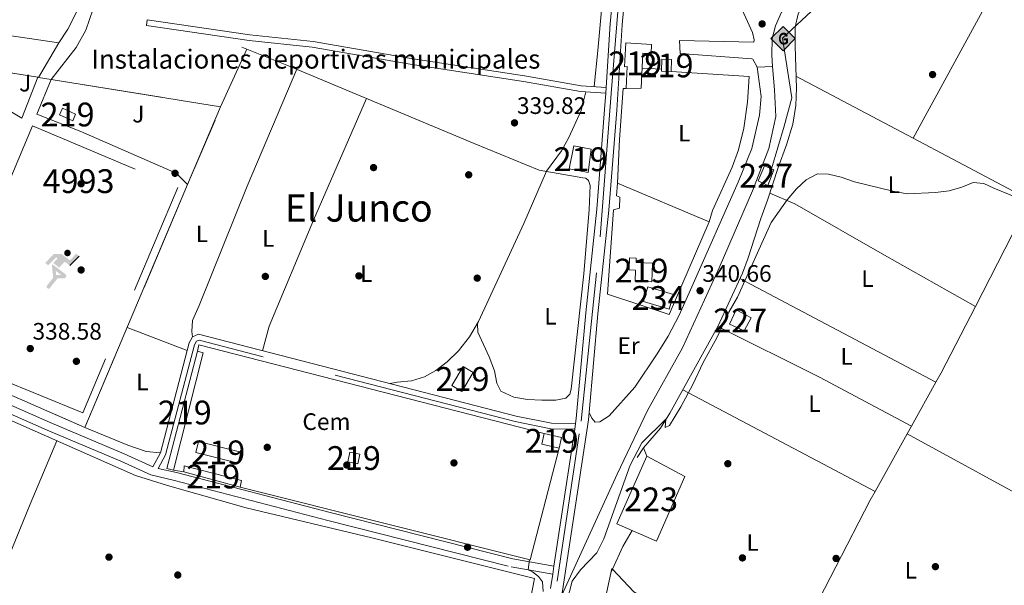
# Model space of a CAD drawing. Extents: x 560059 to 566955, y 696513 to 701201.
# Drawn here: x 565555 to 565970, y 698607 to 698845 of the extents above; entities that cross this region are included whole.
import ezdxf
from ezdxf.enums import TextEntityAlignment as Align

# ---------------------------------------------------------------- set-up
doc = ezdxf.new("R2010")
doc.units = 0
doc.header["$MEASUREMENT"] = 0
for name, pattern in [('DGN Style 2', [78.23214, 46.939284, -31.292856]), ('DGN Style 3', [109.524996, 78.23214, -31.292856]), ('DGN Style 4', [125.24965614, 62.585712, -31.292856, 0.07823214, -31.292856])]:
    doc.linetypes.add(name, pattern=pattern)
for name, color, linetype in [('Nivel 13', 7, 'Continuous'), ('Nivel 15', 7, 'Continuous'), ('Nivel 16', 7, 'Continuous'), ('Nivel 17', 7, 'Continuous'), ('Nivel 19', 7, 'Continuous'), ('Nivel 20', 7, 'Continuous'), ('Nivel 21', 7, 'Continuous'), ('Nivel 23', 7, 'Continuous'), ('Nivel 26', 7, 'Continuous'), ('Nivel 27', 7, 'Continuous'), ('Nivel 34', 7, 'Continuous'), ('Nivel 36', 7, 'Continuous'), ('Nivel 37', 7, 'Continuous'), ('Nivel 41', 7, 'Continuous'), ('Nivel 44', 7, 'Continuous'), ('Nivel 45', 7, 'Continuous'), ('Nivel 48', 7, 'Continuous'), ('Nivel 5', 7, 'Continuous'), ('Nivel 52', 7, 'Continuous'), ('Nivel 54', 7, 'Continuous'), ('Nivel 58', 7, 'Continuous'), ('Nivel 7', 7, 'Continuous')]:
    doc.layers.add(name, color=color, linetype=linetype)
doc.styles.add('Style-arial', font='arial.shx', dxfattribs={"bigfont": 'arialbig.shx'})
doc.styles.add('Style-arialn', font='arialn.shx', dxfattribs={"bigfont": 'arialnbig.shx'})
doc.styles.add('Style-times', font='times.shx', dxfattribs={"bigfont": 'timesbig.shx'})

# ---------------------------------------------------------------- blocks, each defined once
blk = doc.blocks.new('5PATER')
at = {"layer": 'Nivel 7', "linetype": 'Continuous', "lineweight": 0}
h = blk.add_hatch(color=53, dxfattribs=at)
edge = h.paths.add_edge_path()
edge.add_ellipse((0, 0), major_axis=(-1.095731442945027, -1.110710700472634), ratio=0.9994222409660316, start_angle=0, end_angle=360)
blk = doc.blocks.new('5PERFI_1')
at = {"layer": 'Nivel 17', "linetype": 'Continuous', "lineweight": 0}
h = blk.add_hatch(color=7, dxfattribs=at)
edge = h.paths.add_edge_path()
edge.add_arc((0, 0), 1.559999998246487, 315.0000000018422, 675.0000000018422)
blk = doc.blocks.new('5PERFI')
at = {"layer": 'Nivel 17', "color": 7, "linetype": 'Continuous', "lineweight": 0}
blk.add_blockref('5PERFI_1', (0, 0), dxfattribs=at)
blk = doc.blocks.new('5GASO')
at = {"layer": 'Nivel 34', "linetype": 'Continuous', "lineweight": 0}
for color, points in [(252, [(0, -5.090000000083819), (-5.090000000083819, 0), (0, 5.089999999850988), (0.2349999998696148, 2.5), (0.2339999999385327, 2.5), (-0.3160000001080334, 2.425000000046566), (-0.7860000000800937, 2.214999999850988), (-1.176000000210479, 1.854999999981374), (-1.481000000145286, 1.349999999860302), (-1.68100000009872, 0.7149999998509884), (-1.746000000042841, -0.0400000000372529), (-1.68100000009872, -0.7800000000279397), (-1.481000000145286, -1.420000000158325), (-1.166000000201166, -1.935000000055879), (-0.7560000000521541, -2.300000000046566), (-0.2660000000614673, -2.520000000018626), (0.2939999999944121, -2.59499999997206), (0.2949999999254942, -2.59499999997206)]), (252, [(0, -5.090000000083819), (0.2949999999254942, -2.59499999997206), (0.2939999999944121, -2.59499999997206), (0.7839999999850988, -2.540000000037253), (1.273999999975786, -2.370000000111759), (1.703999999910593, -2.120000000111759), (2.023999999975786, -1.830000000074506), (2.023999999975786, 0.1399999998975545), (0.2339999999385327, 0.1399999998975545), (0.2339999999385327, -0.7099999999627471), (1.268999999854714, -0.7099999999627471), (1.268999999854714, -1.330000000074506), (1.03899999987334, -1.5), (0.7789999998640269, -1.635000000009313), (0.5089999998454005, -1.71999999997206), (0.2489999998360872, -1.745000000111759), (-0.011000000173226, -1.71999999997206), (-0.2410000001545995, -1.645000000018626), (-0.4460000002291054, -1.520000000018626), (-0.6210000000428408, -1.34499999997206), (-0.7860000000800937, -1.090000000083819), (-0.9010000000707805, -0.7750000001396984), (-0.9710000001359731, -0.4100000001490116), (-0.9910000001545995, 0.01000000000931323), (-0.9710000001359731, 0.3950000000186265), (-0.9110000000800937, 0.7299999999813735), (-0.8060000000987202, 1.014999999897555), (-0.6560000001918525, 1.244999999878928), (-0.4760000000242144, 1.419999999925494), (-0.2660000000614673, 1.550000000046566), (-0.03600000008009374, 1.625), (0.2239999999292195, 1.649999999906868), (0.5489999998826534, 1.59499999997206), (0.828999999910593, 1.429999999934807), (1.043999999994412, 1.165000000037253), (1.173999999882653, 0.8000000000465661), (1.928999999770895, 0.9899999999906868), (1.848999999929219, 1.339999999850988), (1.728999999817461, 1.645000000018626), (1.573999999789521, 1.899999999906868), (1.378999999957159, 2.114999999990687), (1.143999999854714, 2.284999999916181), (0.8789999999571592, 2.40500000002794), (0.5739999997895211, 2.474999999860302), (0.2339999999385327, 2.5), (0.2349999998696148, 2.5), (0, 5.089999999850988), (5.089999999850988, 0)]), (7, [(0.2949999999254942, -2.59499999997206), (-0.2650000001303852, -2.520000000018626), (-0.7550000001210719, -2.300000000046566), (-1.165000000037253, -1.935000000055879), (-1.480000000214204, -1.420000000158325), (-1.680000000167638, -0.7800000000279397), (-1.745000000111759, -0.0400000000372529), (-1.680000000167638, 0.7149999998509884), (-1.480000000214204, 1.349999999860302), (-1.175000000046566, 1.854999999981374), (-0.7850000001490116, 2.214999999850988), (-0.3150000001769513, 2.425000000046566), (0.2349999998696148, 2.5), (0.5749999999534339, 2.474999999860302), (0.8799999998882413, 2.40500000002794), (1.144999999785796, 2.284999999916181), (1.379999999888241, 2.114999999990687), (1.574999999953434, 1.899999999906868), (1.729999999981374, 1.645000000018626), (1.849999999860302, 1.339999999850988), (1.929999999934807, 0.9899999999906868), (1.174999999813735, 0.8000000000465661), (1.044999999925494, 1.165000000037253), (0.8299999998416752, 1.429999999934807), (0.5499999998137355, 1.59499999997206), (0.2249999998603016, 1.649999999906868), (-0.03500000014901161, 1.625), (-0.2650000001303852, 1.550000000046566), (-0.4750000000931323, 1.419999999925494), (-0.6550000000279397, 1.244999999878928), (-0.8050000001676381, 1.014999999897555), (-0.9100000001490116, 0.7299999999813735), (-0.970000000204891, 0.3950000000186265), (-0.9900000002235174, 0.01000000000931323), (-0.970000000204891, -0.4100000001490116), (-0.9000000001396984, -0.7750000001396984), (-0.7850000001490116, -1.090000000083819), (-0.6200000001117587, -1.34499999997206), (-0.4450000000651926, -1.520000000018626), (-0.2400000002235174, -1.645000000018626), (-0.01000000000931323, -1.71999999997206), (0.25, -1.745000000111759), (0.5099999997764826, -1.71999999997206), (0.779999999795109, -1.635000000009313), (1.039999999804422, -1.5), (1.269999999785796, -1.330000000074506), (1.269999999785796, -0.7099999999627471), (0.2349999998696148, -0.7099999999627471), (0.2349999998696148, 0.1399999998975545), (2.024999999906868, 0.1399999998975545), (2.024999999906868, -1.830000000074506), (1.704999999841675, -2.120000000111759), (1.274999999906868, -2.370000000111759), (0.784999999916181, -2.540000000037253)])]:
    blk.add_hatch(color=color, dxfattribs=at).paths.add_polyline_path(points)
at = {"layer": 'Nivel 34', "color": 7, "linetype": 'Continuous', "lineweight": 0}
blk.add_3dface([(0, -5.090000000083819), (5.089999999850988, 0), (0, 5.089999999850988), (-5.090000000083819, 0)], dxfattribs=at)
blk = doc.blocks.new('5IDEP')
at = {"layer": 'Nivel 19', "linetype": 'Continuous', "lineweight": 0, "extrusion": (0, 0, -1)}
blk.add_hatch(color=9, dxfattribs=at).paths.add_polyline_path([(0.534999999916181, -0.5989999999292195), (-1.824999999953434, 1.850000000093132), (-4.003000000026077, 0.2169999999459833), (-7.904000000096858, 4.209999999962747), (-6.632999999914318, 5.209000000031665), (-3.95699999993667, 2.440999999875203), (-0.3729999999050051, 5.162999999942258), (2.66800000006333, 5.162999999942258), (6.435000000055879, 1.351999999955297), (5.118000000016764, 0.3079999999608845), (1.851000000024214, 3.710999999893829), (1.260999999940395, 3.166999999899417), (3.03000000002794, 1.351999999955297)])
at = {"layer": 'Nivel 19', "linetype": 'Continuous', "lineweight": 0}
h = blk.add_hatch(color=9, dxfattribs=at)
edge = h.paths.add_edge_path()
edge.add_arc((2.963934144936502, 5.525030456483364), 1.391416391705219, 180, 540)
for points in [[(-4.86199999996461, -9.442999999970198), (-5.139999999897555, -9.435999999986961), (-5.388999999966472, -9.34499999997206), (-5.584999999962747, -9.189000000013039), (-5.733999999938533, -8.966999999945983), (-5.80600000009872, -8.699999999953434), (-5.783999999985099, -8.42699999990873), (-5.662999999942258, -8.17699999990873), (-3.03000000002794, -4.864999999990687), (-3.574999999953434, 0.3079999999608845), (-3.394000000087544, 0.8070000000298023), (-3.391999999992549, 0.8060000000987202), (-1.939999999944121, -1.96100000012666), (-1.942000000039116, -1.96100000012666), (-1.804999999934807, -3.685000000055879), (-1.804999999934807, -3.685999999986961), (-1.169999999925494, -5.091999999945983), (-1.172000000020489, -5.091999999945983), (-4.438000000081956, -9.220999999903142), (-4.436999999918044, -9.220999999903142), (-4.601000000024214, -9.361000000033528)], [(1.371000000042841, -5.182999999960884), (1.369999999878928, -5.182000000029802), (-1.172000000020489, -5.091999999945983), (-1.169999999925494, -5.091999999945983), (-1.804999999934807, -3.685999999986961), (-1.804999999934807, -3.685000000055879), (0.3270000000484288, -3.729999999981374), (-1.942000000039116, -1.96100000012666), (-1.939999999944121, -1.96100000012666), (-3.391545483628556, 0.8051338521791429), (-3.394000000087544, 0.8070000000298023), (-3.391999999992549, 0.8060000000987202), (-3.391545483628556, 0.8051338521791429), (2.095999999903142, -3.367000000085682), (2.097000000067055, -3.368000000016764), (2.28899999987334, -3.549000000115484), (2.41800000006333, -3.803000000072643), (2.46999999997206, -4.084999999962747), (2.442999999970198, -4.364000000059605), (2.347000000067055, -4.613000000128523), (2.183999999891967, -4.837999999988824), (1.956000000005588, -5.014999999897555), (1.689999999944121, -5.118999999947846)]]:
    blk.add_hatch(color=9, dxfattribs=at).paths.add_polyline_path(points)
at = {"layer": 'Nivel 19', "color": 9, "linetype": 'Continuous', "lineweight": 0}
blk.add_line((4.003000000026077, 0.2169999999459833), (7.904000000096858, 4.209999999962747), dxfattribs=at)
at = {"layer": 'Nivel 19', "color": 9, "linetype": 'Continuous', "lineweight": 0, "flags": 128}
blk.add_lwpolyline([(7.904000000096858, 4.209999999962747), (4.003000000026077, 0.2169999999459833)], dxfattribs=at)

msp = doc.modelspace()

# ---------------------------------------------------------------- linework, layer by layer
at = {"layer": 'Nivel 13', "color": 4, "linetype": 'Continuous', "lineweight": 0}
for points in [[(565908.0160000001, 698878.703, 341.29), (565896.28, 698865.9199999999, 341.29), (565886.0800000001, 698853.6799999999, 341.05), (565882.8800000001, 698847.6000000001, 341.05), (565881.6799999999, 698842, 340.97), (565881.6000000001, 698834, 340.97), (565882.1599999999, 698816.3999999999, 340.81), (565881.9199999999, 698809.04, 340.73), (565880.6799999999, 698801.28, 340.69), (565878.0800000001, 698792.56, 340.65), (565874.52, 698782.96, 340.65), (565870.0800000001, 698769.28, 340.57), (565867.1599999999, 698761.6000000001, 340.49), (565861.8800000001, 698745.04, 340.49), (565859.44, 698738.56, 340.49), (565849.0800000001, 698716.1599999999, 340.29), (565828.8800000001, 698679.6799999999, 340.05), (565824.96, 698673.44, 340.05), (565817.8800000001, 698665.2, 339.97), (565815.1599999999, 698661.1200000001, 340.13)], [(565356.6799999999, 698605.9199999999, 337.44), (565369.8800000001, 698634.3999999999, 337.6), (565385.48, 698670.3200000001, 337.68), (565413.28, 698737.9199999999, 338.28), (565482.0109999999, 698707.1950000001, 338.678), (565489.1599999999, 698704, 338.72), (565529.0800000001, 698686.6400000001, 338.72), (565604.04, 698653.52, 339.16), (565617.6000000001, 698649.28, 339.2), (565650.6399999999, 698639.9199999999, 339.2), (565703.56, 698627.3600000001, 339.24), (565772, 698610.1599999999, 340), (565760.1200000001, 698548.8800000001, 339.76), (565742.6799999999, 698455.04, 339.16)], [(565804.52, 698614.48, 339.89), (565800.0959999999, 698593.7180000001, 338.67), (565798.3999999999, 698585.76, 339.81), (565788.6000000001, 698520.8, 339.53), (565786.28, 698498.3200000001, 339.37), (565785.48, 698482.3999999999, 339.21), (565785.8800000001, 698465.6000000001, 339.21), (565786.72, 698459.2, 339.21), (565789.6399999999, 698449.04, 339.21), (565796.6000000001, 698428.72, 339.13), (565797.3600000001, 698424.1599999999, 339.13), (565797.48, 698419.28, 339.13), (565796.56, 698413.28, 339.09), (565789.6000000001, 698388.48, 338.93), (565779.183, 698348.5390000001, 338.77)]]:
    msp.add_polyline3d(points, dxfattribs=at)
at = {"layer": 'Nivel 15', "color": 53, "linetype": 'Continuous', "lineweight": 13, "extrusion": (-0.0002305878225898622, -0.01190883944514729, 0.9999290606699687), "elevation": -8108.853044097455, "flags": 128}
msp.add_lwpolyline([(565825.6242553466, 698781.465481302), (565829.7042552382, 698781.3854757701), (565829.6052414046, 698776.3501185572), (565825.525241513, 698776.42912416), (565825.6242553466, 698781.465481302)], dxfattribs=at)
at = {"layer": 'Nivel 15', "color": 53, "linetype": 'Continuous', "lineweight": 13, "extrusion": (-0.01610686763242431, 0.009680390142719663, 0.9998234138395422), "elevation": -2005.00057969488, "flags": 128}
msp.add_lwpolyline([(-890285.3371700831, 124965.4263812929), (-890294.577516397, 124965.426381293), (-890294.5771268012, 124970.2156406142), (-890285.3367804873, 124970.2156406143), (-890285.3371700831, 124965.4263812929)], dxfattribs=at)
at = {"layer": 'Nivel 15', "color": 53, "linetype": 'Continuous', "lineweight": 13, "elevation": 342.6, "flags": 128}
msp.add_lwpolyline([(565776.04, 698671.1200000001), (565783.3600000001, 698669.52), (565782.3870000001, 698665.0689999999), (565775.067, 698666.6680000001), (565776.04, 698671.1200000001)], dxfattribs=at)
at = {"layer": 'Nivel 15', "color": 53, "linetype": 'Continuous', "lineweight": 13}
for points in [[(565810.3600000001, 698835.44, 346.31), (565821.2, 698834.72, 343.49), (565821.1200000001, 698830.8800000001, 343.49), (565817.6000000001, 698831.1200000001, 347.06), (565816.8400000001, 698816.3200000001, 344.57), (565810.56, 698816.24, 344.36), (565811, 698825.44, 347.24), (565809.8, 698825.28, 347.06), (565810.3600000001, 698835.44, 346.31)], [(565572.1200000001, 698805.1200000001, 342.15), (565577.6399999999, 698802.6400000001, 342.51), (565578.9010000001, 698805.4480000001, 342.51), (565573.381, 698807.9269999999, 342.51), (565572.1200000001, 698805.1200000001, 342.15)], [(565786.6000000001, 698782.3999999999, 343.91), (565788.56, 698792.1599999999, 343.91), (565795.8400000001, 698790.6400000001, 344.03), (565794.52, 698780.96, 344), (565786.6000000001, 698782.3999999999, 343.91)], [(565821.6000000001, 698742.72, 343.79), (565821.297, 698734.906, 343.79), (565814.273, 698735.1780000001, 343.79), (565814.453, 698739.8030000001, 343.7), (565811.7960000001, 698739.908, 343.64), (565811.9979999999, 698745.0190000001, 343.61), (565814.801, 698744.9070000001, 343.61), (565814.7209999999, 698743.0079999999, 343.61), (565821.6000000001, 698742.72, 343.79)], [(565620.1200000001, 698655.76, 341.52), (565617.2, 698656.3999999999, 341.56), (565630.1200000001, 698705.76, 341.32), (565632.52, 698705.1200000001, 341.32), (565620.1200000001, 698655.76, 341.52)], [(565629.3999999999, 698663.2, 342.04), (565630.5519999999, 698667.771, 342.04), (565648.398, 698663.273, 342.12), (565647.2309999999, 698658.675, 342.04), (565629.3999999999, 698663.2, 342.04)], [(565697.6799999999, 698658.3999999999, 342.68), (565693.48, 698659.2, 342.64), (565694.2590000001, 698663.291, 342.6), (565698.459, 698662.49, 342.6), (565697.6799999999, 698658.3999999999, 342.68)], [(565624.3600000001, 698655.1200000001, 341.48), (565624.6000000001, 698657.6000000001, 341.48), (565648.6799999999, 698651.3600000001, 342.36), (565648.0800000001, 698648.56, 342.32), (565624.3600000001, 698655.1200000001, 341.48)]]:
    msp.add_polyline3d(points, dxfattribs=at)
at = {"layer": 'Nivel 15', "color": 1, "linetype": 'Continuous', "lineweight": 0}
for points in [[(565868.787, 698783.666, 340.652), (565872.6240000001, 698781.977, 340.451), (565870.182, 698775.4029999999, 340.274), (565866.1429999999, 698777.375, 340.571), (565868.787, 698783.666, 340.652)], [(565860.2, 698714.3999999999, 343.24), (565854.0800000001, 698717.2, 343.28), (565856.8400000001, 698723.2, 343.28), (565863.0800000001, 698719.8400000001, 343.28), (565860.2, 698714.3999999999, 343.24)]]:
    msp.add_polyline3d(points, dxfattribs=at)
at = {"layer": 'Nivel 15', "color": 141, "linetype": 'Continuous', "lineweight": 0}
msp.add_polyline3d([(565819.72, 698732.8800000001, 341.3), (565830.52, 698729.6000000001, 341.42), (565828.629, 698723.375, 341.39), (565817.8289999999, 698726.6540000001, 341.39), (565819.72, 698732.8800000001, 341.3)], dxfattribs=at)
at = {"layer": 'Nivel 15', "color": 1, "linetype": 'Continuous', "lineweight": 13}
msp.add_polyline3d([(565819.2, 698661.6799999999, 346.24), (565835.24, 698653.04, 346.2), (565823.28, 698625.8400000001, 346.2), (565806.6799999999, 698633.2, 346.2), (565819.2, 698661.6799999999, 346.24)], dxfattribs=at)
at = {"layer": 'Nivel 16', "color": 1, "linetype": 'Continuous', "lineweight": 13, "extrusion": (-0.004926298509106427, 0.01619431676829849, 0.9998567275802106), "elevation": 8869.870686670733, "flags": 128}
msp.add_lwpolyline([(-744491.3363477627, -503767.0728668738), (-744492.6404304453, -503769.4359513747), (-744620.8586470089, -503691.4541628521)], dxfattribs=at)
at = {"layer": 'Nivel 16', "color": 1, "linetype": 'Continuous', "lineweight": 13, "extrusion": (-0.001721086348467313, -0.002958653799971089, 0.9999941420975791), "elevation": -2698.270410690233, "flags": 128}
msp.add_lwpolyline([(565782.1386759919, 698660.1436656909), (565769.9514186669, 698613.1544600273), (565647.8313930053, 698643.6345934335)], dxfattribs=at)
at = {"layer": 'Nivel 16', "color": 1, "linetype": 'Continuous', "lineweight": 13, "extrusion": (0.009223406578231006, -0.001392212313695246, 0.9999564943116106), "elevation": 4585.772325419003, "flags": 128}
msp.add_lwpolyline([(565597.1506500242, 698662.1814618045), (565592.9104614425, 698662.8214624247)], dxfattribs=at)
at = {"layer": 'Nivel 16', "color": 1, "linetype": 'Continuous', "lineweight": 13}
msp.add_polyline3d([(565807.8400000001, 698770.56, 341.57), (565806.44, 698771.04, 341.45), (565806.8400000001, 698776.48, 341.45), (565845.44, 698760.1599999999, 341.36), (565828.6000000001, 698721.2, 341.33), (565802.6799999999, 698729.6799999999, 341.57), (565805.1599999999, 698765.2, 341.6), (565807.6799999999, 698765.9199999999, 341.48)], dxfattribs=at)
at = {"layer": 'Nivel 20', "color": 7, "linetype": 'DGN Style 2', "lineweight": 0, "extrusion": (-0.001133538690998397, 0.0001831411559133423, 0.9999993407744593), "elevation": -173.3227967891745, "flags": 128}
msp.add_lwpolyline([(565535.4217886126, 698825.4034620782), (565562.9338072105, 698820.9584620039)], dxfattribs=at)
at = {"layer": 'Nivel 20', "color": 7, "linetype": 'DGN Style 2', "lineweight": 0, "flags": 128}
for points, elevation in [([(565562.912, 698820.915), (565563.3119999999, 698820.851)], 339.782), ([(565807.6799999999, 698765.9199999999), (565807.8400000001, 698770.56)], 341.45)]:
    msp.add_lwpolyline(points, dxfattribs=dict(at, elevation=elevation))
at = {"layer": 'Nivel 20', "color": 7, "linetype": 'DGN Style 2', "lineweight": 0, "extrusion": (-0.00111352938556923, 0.0001800393160061466, 0.9999993638188739), "elevation": -164.1743554498805, "flags": 128}
msp.add_lwpolyline([(565563.339722666, 698820.8918836829), (565568.5907260915, 698820.0428836693)], dxfattribs=at)
at = {"layer": 'Nivel 20', "color": 7, "linetype": 'DGN Style 2', "lineweight": 0, "extrusion": (-0.002019868946403299, -0.005385553732711835, 0.999983457833394), "elevation": -4566.124668560136, "flags": 128}
msp.add_lwpolyline([(565568.0955792773, 698805.5451077865), (565639.4125994223, 698794.0229406899), (565625.5542156333, 698761.3414667365)], dxfattribs=at)
at = {"layer": 'Nivel 20', "color": 7, "linetype": 'DGN Style 2', "lineweight": 0, "extrusion": (0.001086184115649412, -0.006688464862800759, 0.9999770420573896), "elevation": -3719.705176125194, "flags": 128}
msp.add_lwpolyline([(565625.3193752677, 698766.5499146716), (565582.0180916411, 698664.4286304195), (565513.2348324242, 698694.5233035779)], dxfattribs=at)
at = {"layer": 'Nivel 20', "color": 7, "linetype": 'DGN Style 2', "lineweight": 0}
msp.add_polyline3d([(565581.8800000001, 698679.8400000001, 339.27), (565520.76, 698704.96, 339.09), (565560.76, 698800.56, 339.09), (565621.8800000001, 698774.6400000001, 339.36), (565581.8800000001, 698679.8400000001, 339.27)], dxfattribs=at)
at = {"layer": 'Nivel 21', "color": 7, "linetype": 'DGN Style 3', "lineweight": 0}
for points in [[(565593.6499999999, 698875.79, 339.86), (565592.56, 698872.24, 339.86), (565588.6399999999, 698856.8800000001, 339.65), (565583.1200000001, 698840.72, 339.29), (565579.1599999999, 698833.44, 339.23), (565568.5630000001, 698820.0020000001, 339.21)], [(565801.922, 698814.29, 341.147), (565791.28, 698814.96, 340.35), (565767.3200000001, 698819.1200000001, 340.11), (565719.6799999999, 698826.3999999999, 339.55), (565678.44, 698833.6000000001, 339.15), (565651.8800000001, 698836.3999999999, 339.19), (565608.6399999999, 698842.6400000001, 338.71)], [(565872.1599999999, 698825.52, 341.57), (565873, 698815.6799999999, 341.42), (565873.52, 698804.48, 341.06), (565870.52, 698790.96, 340.82), (565863.76, 698773.1200000001, 340.55), (565849.6399999999, 698740.8, 340.67), (565834.28, 698707.1200000001, 340.85), (565819.48, 698680.8, 340.7), (565806.76, 698654.0800000001, 340.22), (565783.3360000001, 698602.9439999999, 339.95)], [(565410.4550000001, 698740.7520000001, 338.664), (565459.24, 698719.9199999999, 338.26), (565482.0989999999, 698709.2820000001, 338.284), (565496.2, 698702.72, 338.3), (565531.3999999999, 698688.24, 338.38), (565566.8400000001, 698672.6400000001, 338.58), (565597.96, 698659.52, 338.74), (565610.52, 698653.76, 338.78), (565620.48, 698651.44, 338.78), (565685.0800000001, 698634.6400000001, 339.14), (565762.1599999999, 698615.1200000001, 339.78), (565779.665, 698611.9950000001, 340.647)], [(565788.878, 698673.0079999999, 340.929), (565778.8800000001, 698673.2, 340.53), (565763.8, 698676.1599999999, 340.29), (565630.8, 698710.3999999999, 339.25), (565629.76, 698709.9199999999, 339.17), (565628.8800000001, 698708.3999999999, 339.21), (565616.76, 698662.1599999999, 338.97), (565613.676, 698656.521, 338.78)]]:
    msp.add_polyline3d(points, dxfattribs=at)
at = {"layer": 'Nivel 21', "color": 7, "linetype": 'Continuous', "lineweight": 0}
for points in [[(565571.8400000001, 698835.44, 339.01), (565575.6399999999, 698841.2, 339.13), (565582.8800000001, 698855.52, 339.34), (565586.8400000001, 698867.6000000001, 339.61), (565588.659, 698875.744, 339.781)], [(565608.6399999999, 698842.6400000001, 338.71), (565608.9850000001, 698845.031, 338.71), (565652.179, 698838.798, 339.19), (565678.774, 698835.994, 339.15), (565720.0700000001, 698828.784, 339.55), (565767.709, 698821.504, 340.11), (565791.5630000001, 698817.3630000001, 340.35), (565802.077, 698816.7, 341.147)], [(565794.926, 698680.044, 340.49), (565796.0800000001, 698677.6799999999, 340.46), (565797.44, 698676, 340.43), (565799.3999999999, 698676.0800000001, 340.4), (565803.3600000001, 698678.6400000001, 340.43), (565814.1599999999, 698690.6400000001, 340.61), (565823.56, 698704.6400000001, 340.82), (565828.24, 698712.1599999999, 340.73), (565832.8400000001, 698720.96, 340.7), (565838.2, 698732.8800000001, 340.4), (565857.72, 698776.8, 340.52), (565863.3999999999, 698790.96, 340.91), (565866.6399999999, 698805.04, 341.09), (565867.3600000001, 698812.8, 341.18), (565865.6399999999, 698825.1200000001, 341.15)], [(565411.8500000001, 698743.8570000001, 338.664), (565460.6270000001, 698723.031, 338.26), (565482.254, 698712.9650000001, 338.283), (565497.567, 698705.8400000001, 338.3), (565532.7339999999, 698691.3740000001, 338.38), (565568.1869999999, 698675.7679999999, 338.58), (565599.331, 698662.638, 338.74), (565611.3219999999, 698657.138, 338.78), (565614.5490000001, 698663.038, 338.97), (565626.676, 698709.307, 339.21), (565628.091, 698711.75, 339.17), (565630.574, 698712.896, 339.25), (565764.3219999999, 698678.463, 340.29), (565779.131, 698675.5560000001, 340.53), (565789.2339999999, 698675.362, 340.929)], [(565613.676, 698656.521, 338.78), (565621.2949999999, 698654.747, 338.78), (565685.926, 698637.939, 339.14), (565762.878, 698618.4510000001, 339.78), (565780.173, 698615.3630000001, 340.647)]]:
    msp.add_polyline3d(points, dxfattribs=at)
at = {"layer": 'Nivel 21', "color": 7, "linetype": 'Continuous', "lineweight": 13}
for points in [[(565812.158, 698877.815, 341.483), (565808.9040000001, 698842.956, 341.22), (565806.587, 698807.0719999999, 341.13), (565803.2579999999, 698765.0460000001, 341.01), (565798.6159999999, 698721.4210000001, 340.92), (565794.926, 698680.044, 340.948), (565794.646, 698676.909, 340.95), (565783.798, 698605.0730000001, 340.62), (565783.3360000001, 698602.9439999999, 340.602), (565779.185, 698583.8160000001, 340.44), (565775.676, 698563.717, 340.29), (565767.621, 698521.719, 339.84), (565759.3840000001, 698481.8910000001, 339.69), (565742.2339999999, 698390.0290000001, 338.97), (565739.486, 698374.997, 338.872), (565738.621, 698370.2650000001, 338.841), (565717.7930000001, 698256.341, 338.1), (565705.7930000001, 698193.2220000001, 337.41), (565694.79, 698132.882, 336.96), (565687.818, 698106.284, 336.96), (565686.8640000001, 698102.645, 336.96)], [(565807.0160000001, 698877.767, 341.48), (565803.8, 698843.3600000001, 341.22), (565802.077, 698816.7, 341.153), (565801.922, 698814.29, 341.147), (565801.48, 698807.44, 341.13), (565798.1599999999, 698765.52, 341.01), (565793.52, 698721.9199999999, 340.92), (565789.56, 698677.52, 340.95), (565789.2339999999, 698675.362, 340.94), (565788.878, 698673.0079999999, 340.929), (565780.173, 698615.3630000001, 340.664), (565779.665, 698611.9950000001, 340.648), (565778.76, 698606, 340.62)], [(565850.4169999999, 698878.169, 341.454), (565853.1200000001, 698865.04, 341.51), (565857.28, 698854, 341.63), (565863.72, 698839.76, 341.72), (565864.3999999999, 698836.6400000001, 341.72), (565864.24, 698835.6799999999, 341.72), (565833, 698836.3999999999, 341.27), (565833.2, 698830.8800000001, 341.21), (565863.3999999999, 698828.6400000001, 341.21), (565863.8800000001, 698828.56, 341.18), (565865.6399999999, 698825.1200000001, 341.18), (565872.1599999999, 698825.52, 341.18), (565871.8800000001, 698830.24, 341.21), (565872.04, 698837.28, 341.27), (565873.3600000001, 698842.56, 341.3), (565875.9199999999, 698848.3200000001, 341.33), (565879.8400000001, 698854.56, 341.36), (565887.44, 698863.6799999999, 341.33), (565901.736, 698878.645, 341.351)], [(565468.0800000001, 698864.692, 339.636), (565470.3600000001, 698859.76, 339.55), (565473.9199999999, 698855.1200000001, 339.49), (565479.04, 698851.44, 339.43), (565483.3200000001, 698849.2, 339.43), (565487.5109999999, 698848.1240000001, 339.413), (565490.8, 698847.28, 339.4), (565571.8400000001, 698835.44, 339.01), (565563.3119999999, 698820.851, 339.782)], [(565541.635, 698817.8019999999, 339.18), (565546.3200000001, 698817.1200000001, 339.18), (565545.6399999999, 698810, 339.21), (565556.2, 698803.76, 339.27), (565562.912, 698820.915, 339.27)], [(565568.5630000001, 698820.0020000001, 339.21), (565562.6000000001, 698805.44, 339.18), (565581.1200000001, 698798.1599999999, 339.21), (565621.24, 698780.6400000001, 339.21), (565626.0220000001, 698775.7990000001, 339.18)]]:
    msp.add_polyline3d(points, dxfattribs=at)
at = {"layer": 'Nivel 23', "color": 7, "linetype": 'DGN Style 4', "lineweight": 0}
msp.add_polyline3d([(565393.673, 696560.5700000001, 330.301), (565412.196, 696658.55, 331.2), (565424.128, 696721.8800000001, 331.181), (565440.709, 696811.436, 331.48), (565456.6240000001, 696892.993, 331.571), (565481.5989999999, 697027.723, 331.605), (565498.1710000001, 697113.192, 331.736), (565507.2420000001, 697163.439, 331.496), (565528.22, 697274.99, 331.717), (565552.321, 697400.476, 332.388), (565587.017, 697588.3430000001, 333.521), (565616.631, 697745.8870000001, 334.212), (565632.7209999999, 697829.26, 334.595), (565648.429, 697912.49, 335.388), (565678.2649999999, 698068.7010000001, 336.46), (565696.612, 698157.693, 337.141), (565728.6699999999, 698330.524, 338.579), (565762.2609999999, 698508.398, 339.788), (565781.476, 698609.1429999999, 340.635), (565791.6340000001, 698676.412, 340.946), (565799.598, 698753.8859999999, 340.986), (565804.227, 698814.0830000001, 341.147), (565807.1030000001, 698848.6140000001, 341.261), (565809.594, 698877.791, 341.482)], dxfattribs=at)
at = {"layer": 'Nivel 27', "color": 6, "linetype": 'Continuous', "lineweight": 13, "extrusion": (-0.00240876413585273, 0.0003891740543713792, 0.9999970231950159), "elevation": -751.0757001645936, "flags": 128}
msp.add_lwpolyline([(565534.5763959449, 698825.7052200057), (565562.0884799263, 698821.260219669)], dxfattribs=at)
at = {"layer": 'Nivel 27', "color": 6, "linetype": 'Continuous', "lineweight": 13, "extrusion": (-0.7743795104370254, 0.1239007216699241, 0.6204715827376666), "elevation": -351165.4078354863, "flags": 128}
msp.add_lwpolyline([(-779397.7337784392, 278270.0535383915), (-779397.7337784395, 278270.7064089759)], dxfattribs=at)
at = {"layer": 'Nivel 27', "color": 6, "linetype": 'Continuous', "lineweight": 13, "extrusion": (0.1055480214021411, -0.01706537234249053, 0.9942677648626175), "elevation": 48106.28482591125, "flags": 128}
msp.add_lwpolyline([(780131.9547962723, -444176.1762978474), (780131.9547962723, -444181.5261563503)], dxfattribs=at)
at = {"layer": 'Nivel 27', "color": 6, "linetype": 'Continuous', "lineweight": 13, "extrusion": (0.00199113213562405, 0.001909566670742264, 0.9999961944667333), "elevation": 2799.773834480318, "flags": 128}
msp.add_lwpolyline([(565566.7664530443, 698815.9297432427), (565638.083550608, 698804.4077222357), (565624.2253988767, 698771.7266626507)], dxfattribs=at)
at = {"layer": 'Nivel 27', "color": 6, "linetype": 'Continuous', "lineweight": 13, "extrusion": (0.005621796299787349, -0.008748615595441375, 0.9999459271038245), "elevation": -2594.324915750293, "flags": 128}
msp.add_lwpolyline([(565615.1761810677, 698779.8444621856), (565571.8785197041, 698677.7215539552), (565503.0929524177, 698707.8167056928)], dxfattribs=at)
at = {"layer": 'Nivel 34', "color": 7, "linetype": 'Continuous', "lineweight": 13}
msp.add_polyline3d([(565871.6410000001, 698782.4099999999, 340.483), (565876.976, 698800.4169999999, 340.883), (565880.274, 698812.2919999999, 340.909), (565876.3160000001, 698837.3600000001, 341.203), (565920.798, 698878.8219999999, 341.298)], dxfattribs=at)
at = {"layer": 'Nivel 34', "color": 7, "linetype": 'Continuous', "lineweight": 0}
msp.add_polyline3d([(565648.8400000001, 698833.52, 339.149), (565667.8, 698826.0800000001, 339.286), (565746.52, 698793.04, 339.944), (565773.8800000001, 698781.8400000001, 339.921), (565792.3600000001, 698778.6400000001, 340)], dxfattribs=at)
at = {"layer": 'Nivel 36', "color": 92, "linetype": 'Continuous', "lineweight": 0, "extrusion": (-0.0005500617449437377, -0.001008356576593728, 0.999999340324328), "elevation": -674.9021749856563, "flags": 128}
msp.add_lwpolyline([(565931.3699712346, 698794.9477194506), (565977.2310248031, 698879.0187621915)], dxfattribs=at)
at = {"layer": 'Nivel 36', "color": 92, "linetype": 'Continuous', "lineweight": 0, "extrusion": (-0.001239527979864776, -0.00273809551387092, 0.9999954831914712), "elevation": -2275.442353534915, "flags": 128}
msp.add_lwpolyline([(565639.8657767628, 698804.8691548265), (565650.8428674925, 698829.1172457228)], dxfattribs=at)
at = {"layer": 'Nivel 36', "color": 92, "linetype": 'Continuous', "lineweight": 0, "extrusion": (0.01821908508108681, -0.001097321144849657, 0.9998334165375317), "elevation": 9882.57108893731, "flags": 128}
msp.add_lwpolyline([(731577.8125986897, -522686.9523413244), (731577.8125986897, -522695.1705734946)], dxfattribs=at)
at = {"layer": 'Nivel 36', "color": 92, "linetype": 'Continuous', "lineweight": 0, "flags": 128}
for points, elevation in [([(565829.541, 698823.365), (565862.28, 698821.28), (565861.6399999999, 698810.3999999999), (565860.1200000001, 698799.6000000001), (565857.76, 698790.48), (565855.0800000001, 698783.1200000001), (565846.8800000001, 698764.96), (565845.44, 698760.1599999999)], 340.64), ([(565806.8400000001, 698776.48), (565807.76, 698794.8), (565809.28, 698816.24), (565810.56, 698816.24)], 340.64), ([(565940.845, 698692.693), (565930.585, 698674.2420000001)], 339.87), ([(565930.585, 698674.2420000001), (565928.7620000001, 698670.963)], 339.87), ([(565817.8800000001, 698665.2), (565819.2, 698661.6799999999)], 339.47), ([(565804.791, 698614.193), (565809.1599999999, 698623.6799999999), (565813.128, 698630.341)], 339.43), ([(565804.172, 698612.848), (565804.791, 698614.193)], 339.43)]:
    msp.add_lwpolyline(points, dxfattribs=dict(at, elevation=elevation))
at = {"layer": 'Nivel 36', "color": 92, "linetype": 'Continuous', "lineweight": 0, "extrusion": (-0.001268894544694695, 0.0006711374231423863, 0.9999989697400661), "elevation": 91.91020883840383, "flags": 128}
msp.add_lwpolyline([(565931.2451297254, 698795.368693243), (565881.9800678745, 698821.4256991113)], dxfattribs=at)
at = {"layer": 'Nivel 36', "color": 92, "linetype": 'Continuous', "lineweight": 0, "extrusion": (0.007608744302728013, -0.004024408769211141, 0.9999629548859268), "elevation": 1834.805853090895, "flags": 128}
msp.add_lwpolyline([(565961.5861652279, 698782.2437234484), (565912.2909399045, 698808.31593458)], dxfattribs=at)
at = {"layer": 'Nivel 36', "color": 92, "linetype": 'Continuous', "lineweight": 0, "extrusion": (-0.004346684167463302, -0.008405678963039384, 0.9999552244465343), "elevation": -7993.198277262767, "flags": 128}
msp.add_lwpolyline([(565969.1567390524, 698712.1210831876), (565953.6234948037, 698682.0840220279)], dxfattribs=at)
at = {"layer": 'Nivel 36', "color": 92, "linetype": 'Continuous', "lineweight": 0, "extrusion": (0.002274300551973215, -0.001203468639526352, 0.9999966896046372), "elevation": 786.1337063719029, "flags": 128}
msp.add_lwpolyline([(565938.6083805177, 698694.1450596547), (565856.166047899, 698737.7700912466)], dxfattribs=at)
at = {"layer": 'Nivel 36', "color": 92, "linetype": 'Continuous', "lineweight": 0, "extrusion": (-0.07604205826918145, 0.03218873102044607, 0.9965849140788153), "elevation": -20206.56623672373, "flags": 128}
msp.add_lwpolyline([(-864069.5801212965, 247990.9375136287), (-864038.2084697639, 247988.5154514634), (-864033.7180601398, 247988.0310390305)], dxfattribs=at)
at = {"layer": 'Nivel 36', "color": 92, "linetype": 'Continuous', "lineweight": 0, "extrusion": (0.003420599272476946, -0.001300682670444746, 0.9999933038401847), "elevation": 1365.175121564144, "flags": 128}
msp.add_lwpolyline([(565621.3746879925, 698708.498688801), (565596.0884972832, 698718.1136969342)], dxfattribs=at)
at = {"layer": 'Nivel 36', "color": 92, "linetype": 'Continuous', "lineweight": 0, "extrusion": (0.04403124304247817, 0.08466408263481821, 0.9954362072718367), "elevation": 84409.55979657933, "flags": 128}
msp.add_lwpolyline([(-179627.7097899965, -876925.5847626687), (-179675.6080950308, -876926.4230793477), (-179719.3613565697, -876926.0039210082)], dxfattribs=at)
at = {"layer": 'Nivel 36', "color": 92, "linetype": 'Continuous', "lineweight": 0, "extrusion": (-0.0003862265071889225, 0.0002040488726458106, 0.999999904596567), "elevation": 263.6165596735109, "flags": 128}
msp.add_lwpolyline([(565915.4189650544, 698646.7677537471), (565834.4519556444, 698689.5437546377)], dxfattribs=at)
at = {"layer": 'Nivel 36', "color": 92, "linetype": 'Continuous', "lineweight": 0, "extrusion": (-0.004219698694981904, -0.007588671953244704, 0.9999623023898999), "elevation": -7350.176412215438, "flags": 128}
msp.add_lwpolyline([(565925.1574543661, 698635.3016966558), (565911.7245612007, 698611.1450010785)], dxfattribs=at)
at = {"layer": 'Nivel 36', "color": 92, "linetype": 'Continuous', "lineweight": 0, "extrusion": (-0.0005222846671642778, 0.000284317560904388, 0.9999998231911099), "elevation": 242.9384488829806, "flags": 128}
msp.add_lwpolyline([(565928.8623215014, 698670.922167381), (565987.9413343349, 698638.7611660811)], dxfattribs=at)
at = {"layer": 'Nivel 36', "color": 92, "linetype": 'Continuous', "lineweight": 0, "extrusion": (-0.8091591508398147, 0.4185820867718757, 0.4123718046204082), "elevation": -165334.4756434624, "flags": 128}
msp.add_lwpolyline([(-880554.0128988973, 75211.55855446367), (-880549.7962170951, 75211.2512051845), (-880486.6726133041, 75211.38292630418)], dxfattribs=at)
at = {"layer": 'Nivel 36', "color": 92, "linetype": 'Continuous', "lineweight": 0, "extrusion": (0.003312270188496023, 0.006867153715833848, 0.9999709351106368), "elevation": 7011.010586926363, "flags": 128}
msp.add_lwpolyline([(565800.5627746987, 698582.5193214882), (565809.5715927829, 698572.9660671332), (565813.9315688645, 698570.2460320941), (565873.0602444923, 698541.7253596003)], dxfattribs=at)
at = {"layer": 'Nivel 36', "color": 92, "linetype": 'Continuous', "lineweight": 0}
for points in [[(565802.6170000001, 698877.727, 340.884), (565802.1200000001, 698871.04, 340.75), (565798.6399999999, 698832.1599999999, 340.27), (565797.0630000001, 698817.0160000001, 340.766)], [(565672.034, 698824.3019999999, 339.314), (565651.1200000001, 698775.1200000001, 339.39), (565630.9199999999, 698725.04, 339.11), (565628.1200000001, 698718.72, 339.11), (565627.76, 698714, 339.03), (565628.091, 698711.75, 339.17)], [(565793.5160000001, 698814.8189999999, 340.1), (565791.56, 698806.96, 340.06), (565786.48, 698795.6799999999, 340.22), (565783.3600000001, 698790, 340.22), (565777.0220000001, 698781.4709999999, 339.906), (565767.48, 698759.52, 339.88), (565748.4029999999, 698718.324, 339.958)], [(565657.523, 698705.9569999999, 339.459), (565660.3200000001, 698716.24, 339.46), (565679.04, 698760.8800000001, 339.54), (565701.2280000001, 698812.0490000001, 339.551)], [(565792.3600000001, 698778.6400000001, 340), (565793.6399999999, 698778.48, 340), (565794.6399999999, 698777.6000000001, 340), (565795.3999999999, 698775.44, 340), (565794.9199999999, 698765.3600000001, 339.92), (565792.72, 698738.3200000001, 339.92), (565787.3600000001, 698689.76, 339.96), (565786.8400000001, 698687.76, 340), (565785.1200000001, 698686.0800000001, 340), (565781, 698685.2, 339.96), (565775, 698685.1200000001, 339.96), (565768.96, 698685.44, 339.88), (565763.3200000001, 698686.48, 339.8), (565757.8400000001, 698688.96, 339.8), (565756.1200000001, 698692.3999999999, 339.84), (565755.1200000001, 698697.52, 339.96), (565752.96, 698703.3600000001, 340.12), (565748.1200000001, 698713.76, 339.96), (565747.9199999999, 698717.28, 339.96), (565748.4029999999, 698718.324, 339.958)], [(565871.017, 698772.1669999999, 340.11), (565881.52, 698767.6799999999, 340.11), (565919.2, 698746.0800000001, 340.27), (565957.4920000001, 698724.5889999999, 340.11)], [(565748.4029999999, 698718.324, 339.958), (565744.6000000001, 698711.76, 339.96), (565740.04, 698705.9199999999, 340.04), (565735.2, 698701.28, 340.08), (565730.44, 698697.6000000001, 340.04), (565725.6799999999, 698695.04, 339.92), (565720.1599999999, 698693.3600000001, 339.92), (565714.1599999999, 698692.8, 339.88), (565711.247, 698692.1259999999, 339.877)], [(565582.72, 698673.6799999999, 338.53), (565600.8, 698666.24, 338.65), (565608.56, 698663.6000000001, 338.73), (565614.5490000001, 698663.038, 338.93)], [(565518.78, 698542.4180000001, 338.08), (565523.04, 698551.76, 338.6), (565559.76, 698641.52, 338.76), (565571.044, 698668.0989999999, 338.68)]]:
    msp.add_polyline3d(points, dxfattribs=at)
at = {"layer": 'Nivel 5', "color": 30, "linetype": 'Continuous', "lineweight": 0, "elevation": 340, "flags": 128}
for points in [[(565784.56, 698596.6400000001), (565787.8, 698609.04), (565791.28, 698613.8400000001), (565798.2, 698621.04), (565801.2, 698626.8800000001), (565812.28, 698657.9199999999), (565817.0800000001, 698667.2), (565827.301, 698677.1669999999), (565827, 698673.6799999999), (565828.8400000001, 698674.48), (565833.56, 698682.3999999999), (565838.6399999999, 698691.76), (565842.9199999999, 698701.04), (565848.6399999999, 698711.44), (565853.76, 698722.1599999999), (565857.3999999999, 698728.48), (565871.52, 698759.8400000001), (565878.28, 698769.44), (565882.28, 698774), (565886.3200000001, 698777.8400000001), (565891, 698780.3200000001), (565895.72, 698780.1599999999), (565901.04, 698778.96), (565906.6799999999, 698776.96), (565911.8, 698775.6799999999), (565922.72, 698773.04), (565928.8, 698771.9199999999), (565940.6799999999, 698772.48), (565946.52, 698773.2), (565951.8, 698774.8), (565956.52, 698776.72), (565961.0800000001, 698776.3200000001), (565965.24, 698774.24), (565975.2, 698770.24)], [(565769.923, 698618.149), (565769.325, 698613.841), (565771.1200000001, 698613.04), (565773.72, 698611.1200000001), (565775.28, 698608.8), (565775.56, 698604.72)]]:
    msp.add_lwpolyline(points, dxfattribs=at)
at = {"layer": 'Nivel 52', "color": 1, "linetype": 'Continuous', "lineweight": 13}
for points in [[(565810.3600000001, 698835.44, 346.31), (565809.8, 698825.28, 347.06), (565811, 698825.44, 347.24), (565810.56, 698816.24, 344.36), (565816.8400000001, 698816.3200000001, 344.57), (565817.6000000001, 698831.1200000001, 347.06), (565821.1200000001, 698830.8800000001, 343.49), (565821.2, 698834.72, 343.49)], [(565821.6000000001, 698742.72, 343.79), (565814.7209999999, 698743.0079999999, 343.61), (565814.801, 698744.9070000001, 343.61), (565811.9979999999, 698745.0190000001, 343.61), (565811.7960000001, 698739.908, 343.64), (565814.453, 698739.8030000001, 343.7), (565814.273, 698735.1780000001, 343.79), (565821.297, 698734.906, 343.79)]]:
    msp.add_polyline3d(points, close=True, dxfattribs=at)
for points in [[(565825.56, 698828.48, 343.88), (565825.4610000001, 698823.4439999999, 343.82), (565829.541, 698823.365, 343.82), (565829.6399999999, 698828.3999999999, 343.88)], [(565572.1200000001, 698805.1200000001, 342.15), (565577.6399999999, 698802.6400000001, 342.51), (565578.9010000001, 698805.4480000001, 342.51), (565573.381, 698807.9269999999, 342.51)], [(565786.6000000001, 698782.3999999999, 343.91), (565794.52, 698780.96, 344), (565795.8400000001, 698790.6400000001, 344.03), (565788.56, 698792.1599999999, 343.91)], [(565620.1200000001, 698655.76, 341.52), (565632.52, 698705.1200000001, 341.32), (565630.1200000001, 698705.76, 341.32), (565617.2, 698656.3999999999, 341.56)], [(565737.24, 698691.3600000001, 343.71), (565741.344, 698688.8929999999, 343.8), (565746.104, 698696.8130000001, 343.8), (565742, 698699.28, 343.71)], [(565776.04, 698671.1200000001, 342.6), (565775.067, 698666.6680000001, 342.6), (565782.3870000001, 698665.0689999999, 342.6), (565783.3600000001, 698669.52, 342.6)], [(565629.3999999999, 698663.2, 342.04), (565647.2309999999, 698658.675, 342.04), (565648.398, 698663.273, 342.12), (565630.5519999999, 698667.771, 342.04)], [(565697.6799999999, 698658.3999999999, 342.68), (565698.459, 698662.49, 342.6), (565694.2590000001, 698663.291, 342.6), (565693.48, 698659.2, 342.64)], [(565819.2, 698661.6799999999, 346.24), (565806.6799999999, 698633.2, 346.2), (565823.28, 698625.8400000001, 346.2), (565835.24, 698653.04, 346.2)], [(565624.3600000001, 698655.1200000001, 341.48), (565648.0800000001, 698648.56, 342.32), (565648.6799999999, 698651.3600000001, 342.36), (565624.6000000001, 698657.6000000001, 341.48)]]:
    msp.add_3dface(points, dxfattribs=at)
at = {"layer": 'Nivel 52', "color": 1, "linetype": 'Continuous', "lineweight": 0}
for points in [[(565868.787, 698783.666, 340.652), (565866.1429999999, 698777.375, 340.571), (565870.182, 698775.4029999999, 340.274), (565872.6240000001, 698781.977, 340.451)], [(565819.72, 698732.8800000001, 341.3), (565817.8289999999, 698726.6540000001, 341.39), (565828.629, 698723.375, 341.39), (565830.52, 698729.6000000001, 341.42)], [(565860.2, 698714.3999999999, 343.24), (565863.0800000001, 698719.8400000001, 343.28), (565856.8400000001, 698723.2, 343.28), (565854.0800000001, 698717.2, 343.28)]]:
    msp.add_3dface(points, dxfattribs=at)
at = {"layer": 'Nivel 54', "color": 9, "linetype": 'Continuous', "lineweight": 0}
for points in [[(565807.0160000001, 698877.767, 341.48), (565803.8, 698843.3600000001, 341.22), (565802.077, 698816.7, 341.153), (565801.922, 698814.29, 341.147), (565801.48, 698807.44, 341.13), (565798.1599999999, 698765.52, 341.01), (565793.52, 698721.9199999999, 340.92), (565789.56, 698677.52, 340.95), (565789.2339999999, 698675.362, 340.94), (565788.878, 698673.0079999999, 340.929), (565780.173, 698615.3630000001, 340.664), (565779.665, 698611.9950000001, 340.648), (565778.76, 698606, 340.62)], [(565783.798, 698605.0730000001, 340.62), (565794.646, 698676.909, 340.95), (565794.926, 698680.044, 340.948), (565798.6159999999, 698721.4210000001, 340.92), (565803.2579999999, 698765.0460000001, 341.01), (565806.587, 698807.0719999999, 341.13), (565808.9040000001, 698842.956, 341.22), (565812.158, 698877.815, 341.483)]]:
    msp.add_polyline3d(points, dxfattribs=at)
at = {"layer": 'Nivel 58', "color": 6, "linetype": 'Continuous', "lineweight": 0}
msp.add_polyline3d([(565626.0220000001, 698775.7990000001, 339.18), (565639.8800000001, 698808.48, 339.09), (565568.5630000001, 698820.0020000001, 339.21), (565563.3119999999, 698820.851, 339.782), (565562.912, 698820.915, 339.27), (565535.3999999999, 698825.3600000001, 339.202), (565500.6399999999, 698830.72, 339.16), (565486.966, 698833.5150000001, 339.243), (565484.6000000001, 698834, 339.253), (565482.1200000001, 698830.96, 339.243), (565478.04, 698826.8800000001, 339.232), (565472.2, 698823.6000000001, 339.228), (565466.96, 698822.56, 339.247), (565461.48, 698822.48, 339.274), (565454.8800000001, 698823.9199999999, 339.314), (565418.1599999999, 698745.6799999999, 338.67), (565482.4480000001, 698717.551, 338.416), (565513.9369999999, 698703.774, 339.18), (565582.72, 698673.6799999999, 338.53)], close=True, dxfattribs=at)

# ---------------------------------------------------------------- block references
at = {"layer": 'Nivel 17', "color": 7, "linetype": 'Continuous', "lineweight": 0}
for p in [(565939.48, 698822.0800000001, 340.73), (565704.24, 698782.96, 339.99), (565620.72, 698780.56, 339.27), (565744.28, 698779.9199999999, 340.11), (565581.2, 698776.1599999999, 339.39), (565581.2, 698739.9199999999, 339.19), (565658.72, 698737.2, 339.55), (565698.0800000001, 698737.44, 339.79), (565747.8800000001, 698736.48, 340.03), (565579.2, 698701.52, 339.19), (565659.52, 698665.3600000001, 339.73), (565738.0800000001, 698658.8, 339.73), (565853.3200000001, 698658.48, 339.37), (565693, 698657.9199999999, 339.73), (565743.8, 698623.3600000001, 339.63), (565592.9199999999, 698619.2, 338.87), (565859.48, 698618.8800000001, 339.49), (565898.8800000001, 698618.6400000001, 339.25), (565940.6799999999, 698615.2, 339.29), (565621.8800000001, 698611.6799999999, 338.87)]:
    msp.add_blockref('5PERFI', p, dxfattribs=at)
at = {"layer": 'Nivel 19', "color": 9, "linetype": 'Continuous', "lineweight": 0}
msp.add_blockref('5IDEP', (565572.4839999999, 698741.531, 339.188), dxfattribs=at)
at = {"layer": 'Nivel 34', "color": 252, "linetype": 'Continuous', "lineweight": 0}
msp.add_blockref('5GASO', (565876.577, 698837.1880000001, 341.198), dxfattribs=at)
at = {"layer": 'Nivel 7', "color": 53, "linetype": 'Continuous', "lineweight": 0}
for p in [(565867.76, 698843.3600000001, 341.14), (565763.56, 698801.76, 339.82), (565841.6399999999, 698731.2, 340.66), (565559.8, 698706.8800000001, 338.58)]:
    msp.add_blockref('5PATER', p, dxfattribs=at)

# ---------------------------------------------------------------- texts
at = {"layer": 'Nivel 19', "color": 7, "linetype": 'Continuous', "lineweight": 0, "style": 'Style-arial'}
msp.add_text('Cem', height=7.000002, dxfattribs=at).set_placement((565684.4323743372, 698676.162001, 339.795), align=Align.MIDDLE_CENTER)
at = {"layer": 'Nivel 26', "color": 92, "linetype": 'Continuous', "lineweight": 0, "style": 'Style-arial'}
for p in [(565557.6817134568, 698818.470001, 339.258), (565605.2817134566, 698805.430001, 339.127)]:
    msp.add_text('J', height=7.000002, dxfattribs=at).set_placement(p, align=Align.MIDDLE_CENTER)
at = {"layer": 'Nivel 37', "color": 92, "linetype": 'Continuous', "lineweight": 0, "style": 'Style-arialn'}
for s, p in [('L', (565835.0071597833, 698797.430001, 340.64)), ('L', (565923.1671597834, 698775.750001, 340.136)), ('L', (565632.0471597833, 698755.1100009999, 339.202)), ('L', (565659.9671597835, 698753.190001, 339.505)), ('L', (565701.2071597835, 698738.3900009999, 339.817)), ('L', (565912.1271597834, 698736.3100009998, 340.184)), ('L', (565778.6871597834, 698720.470001, 339.983)), ('Er', (565811.5498385227, 698708.1500009999, 340.86)), ('L', (565903.3271597833, 698703.5900009999, 339.912)), ('L', (565606.9671597835, 698692.8700009999, 339.004)), ('L', (565889.8071597833, 698683.750001, 339.803)), ('L', (565863.7671597833, 698625.3500009999, 339.426)), ('L', (565930.3271597833, 698613.6700009999, 339.315))]:
    msp.add_text(s, height=7.000002, dxfattribs=at).set_placement(p, align=Align.MIDDLE_CENTER)
at = {"layer": 'Nivel 41', "color": 7, "linetype": 'Continuous', "lineweight": 0, "style": 'Style-arial'}
for s, p in [('339.82', (565764.592, 698805.51, 339.82)), ('340.66', (565842.601, 698734.95, 340.66)), ('338.58', (565560.7609999999, 698710.6300000001, 338.58))]:
    msp.add_text(s, height=7.000002, dxfattribs=at).set_placement(p)
at = {"layer": 'Nivel 44', "color": 6, "linetype": 'Continuous', "lineweight": 0, "style": 'Style-arial'}
msp.add_text('Instalaciones deportivas municipales', height=7.999998000000001, dxfattribs=at).set_placement((565585.486, 698824.5619999999, 339.22))
at = {"layer": 'Nivel 45', "color": 7, "linetype": 'Continuous', "lineweight": 0, "style": 'Style-times'}
msp.add_text('El Junco', height=11.500002, dxfattribs=at).set_placement((565698.0005277451, 698766.000001, 339.853), align=Align.MIDDLE_CENTER)
at = {"layer": 'Nivel 48', "color": 1, "linetype": 'Continuous', "lineweight": 0, "style": 'Style-arialn'}
for s, p in [('219', (565814.3606600079, 698826.767001, 340.917)), ('219', (565827.5506600079, 698825.922001, 340.783)), ('219', (565575.511660008, 698805.284001, 339.207)), ('219', (565791.356660008, 698786.4780009999, 340.21)), ('227', (565869.4286600079, 698779.565001, 340.467)), ('219', (565816.9936600081, 698739.656001, 340.733)), ('227', (565858.5266600079, 698718.703001, 339.979)), ('219', (565741.6726600081, 698694.0860009999, 340.122)), ('219', (565624.795660008, 698680.003001, 339.122)), ('219', (565779.213660008, 698668.094001, 340.536)), ('219', (565638.9056600081, 698663.2280009999, 339.343)), ('219', (565695.9696600079, 698660.845001, 339.754)), ('219', (565636.7326600079, 698653.082001, 338.95)), ('223', (565821.038660008, 698643.4710009999, 339.432))]:
    msp.add_text(s, height=10.000002, dxfattribs=at).set_placement(p, align=Align.MIDDLE_CENTER)
at = {"layer": 'Nivel 48', "color": 6, "linetype": 'Continuous', "lineweight": 0, "style": 'Style-arialn'}
msp.add_text('4993', height=10.000002, dxfattribs=at).set_placement((565580.0971948074, 698777.263001, 339.381), align=Align.MIDDLE_CENTER)
at = {"layer": 'Nivel 48', "color": 4, "linetype": 'Continuous', "lineweight": 0, "style": 'Style-arialn'}
msp.add_text('234', height=10.000002, dxfattribs=at).set_placement((565824.1746600079, 698728.1270009999, 340.766), align=Align.MIDDLE_CENTER)

doc.saveas('drawing.dxf')
